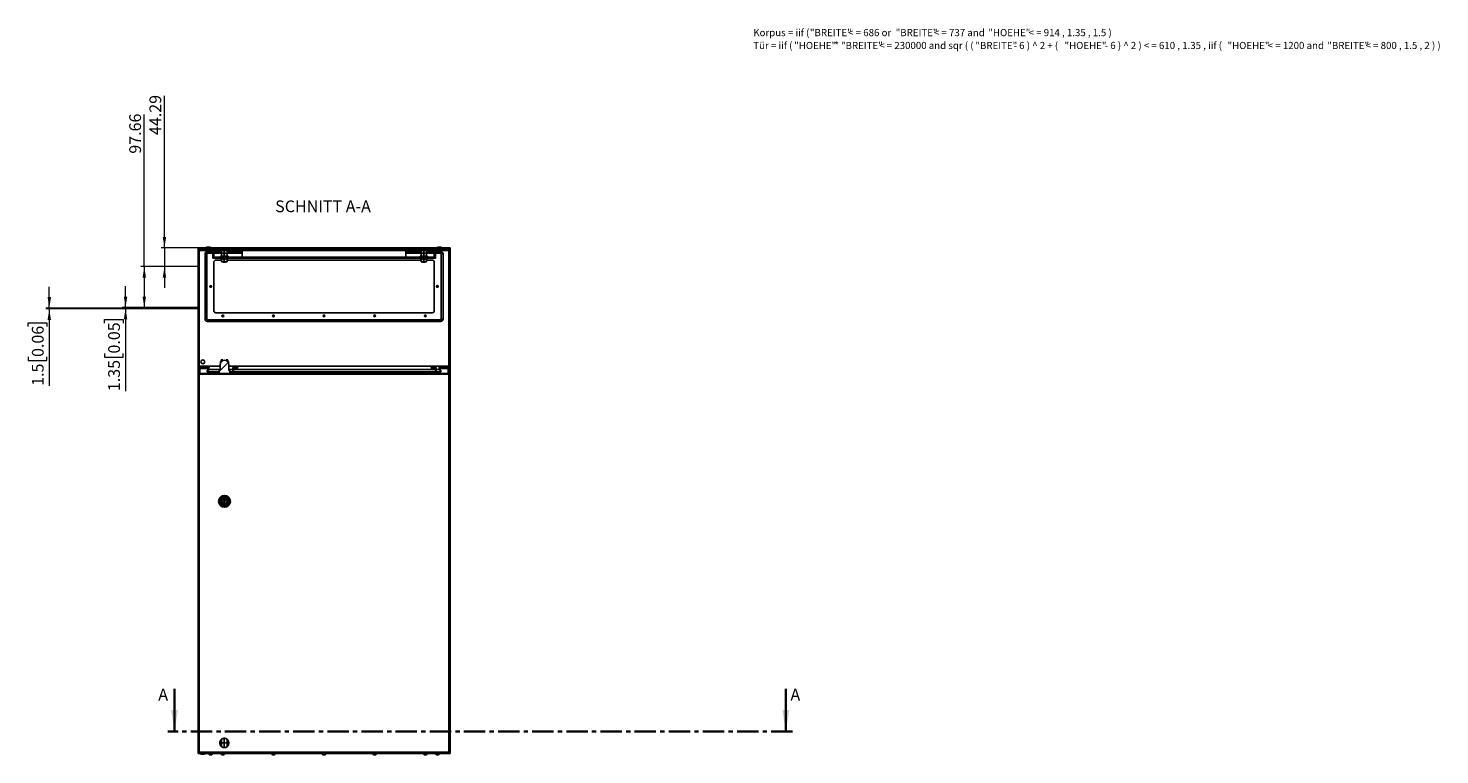
# Model space of a CAD drawing. Units: millimetres. Extents: x 0 to 439, y -263 to 297.
# Drawn here: x 19 to 439, y -263 to -47 of the extents above; entities that cross this region are included whole.
import ezdxf

# ---------------------------------------------------------------- set-up
doc = ezdxf.new("R2010")
doc.units = ezdxf.units.MM
doc.header["$PDSIZE"] = -1
doc.linetypes.add('CENTER', pattern=[10.16, 6.35, -1.27, 1.27, -1.27])
doc.linetypes.add('CENTERX2', pattern=[20.32, 12.7, -2.54, 2.54, -2.54])
doc.styles.add('SLDTEXTSTYLE0', font='GOTHIC.TTF', dxfattribs={"width": 0.913})
doc.styles.add('SLDTEXTSTYLE1', font='SEGOEUI.TTF')
doc.dimstyles.new('SLDDIMSTYLE1', dxfattribs={"dimtxt": 3.5, "dimasz": 3.302, "dimexe": 0, "dimexo": 0.0625, "dimgap": 0.875, "dimtad": 1, "dimlfac": 8, "dimrnd": 1e-09, "dimzin": 12, "dimdsep": 46, "dimtxsty": 'SLDTEXTSTYLE0', "dimsah": 1, "dimcen": 0.09, "dimadec": 0, "dimazin": 3, "dimtfac": 1, "dimtofl": 0, "dimtmove": 0, "dimatfit": 3, "dimfxl": 1, "dimfrac": 2, "dimtolj": 1, "dimtzin": 12, "dimarcsym": 0})
doc.dimstyles.new('SLDDIMSTYLE2', dxfattribs={"dimtxt": 3.5, "dimasz": 3.302, "dimexe": 0, "dimexo": 0.0625, "dimgap": 0.875, "dimtad": 1, "dimlfac": 8, "dimrnd": 1e-09, "dimzin": 12, "dimdsep": 46, "dimtxsty": 'SLDTEXTSTYLE0', "dimsah": 1, "dimcen": 0.09, "dimadec": 0, "dimazin": 3, "dimtfac": 1, "dimtmove": 0, "dimatfit": 0, "dimfxl": 1, "dimfrac": 2, "dimtolj": 1, "dimtzin": 12, "dimarcsym": 0})

# ---------------------------------------------------------------- blocks, each defined once
blk = doc.blocks.new('SW_NOTE_0_1')
at = {"color": 0, "linetype": 'Continuous', "lineweight": 0, "attachment_point": 1, "style": 'SLDTEXTSTYLE1'}
for s, insert, char_height in [('Korpus = iif ( ', (0, 2.73), 2.1167), ('"BREITE" ', (16.84, 2.73), 2.117), ('< = 686 or ', (28.22, 2.73), 2.1167), ('"BREITE" ', (42.37, 2.73), 2.117), ('< = 737 and ', (53.74, 2.73), 2.1167), ('"HOEHE" ', (69.95, 2.73), 2.117), ('< = 914 , 1.35 , 1.5 )', (81.92, 2.73), 2.1167), ('Tür = iif ( ', (0, -1.09), 2.1167), ('"HOEHE" ', (12.17, -1.09), 2.117), ('* ', (24.14, -1.09), 2.117), ('"BREITE" ', (26.09, -1.09), 2.117), ('< = 230000 and sqr ( ( ', (37.46, -1.09), 2.1167), ('"BREITE" ', (66.09, -1.09), 2.117), ('- 6 ) ^  2 + ( ', (77.47, -1.09), 2.1167), ('"HOEHE" ', (92.61, -1.09), 2.117), ('- 6 ) ^  2 ) < = 610 , 1.35 , iif ( ', (104.58, -1.09), 2.1167), ('"HOEHE" ', (141.12, -1.09), 2.117), ('< = 1200 and ', (153.09, -1.09), 2.1167), ('"BREITE" ', (170.82, -1.09), 2.117), ('< = 800 , 1.5 , 2 ) )  ', (182.19, -1.09), 2.1167)]:
    blk.add_mtext(s, dxfattribs=dict(at, insert=insert, char_height=char_height))
blk = doc.blocks.new('_D_3')
at = {"color": 7, "linetype": 'Continuous', "lineweight": 0}
for p, q in [((59.61, -111.87), (59.61, -66.65)), ((69.61, -111.87), (58.61, -111.87)), ((59.61, -111.87), (59.61, -117.41)), ((69.61, -117.41), (58.61, -117.41)), ((59.61, -117.41), (59.61, -123.76))]:
    blk.add_line(p, q, dxfattribs=at)
at = {"color": 7, "linetype": 'Continuous', "lineweight": 18}
for points in [[(59.61, -111.87), (60.12, -108.57), (59.1, -108.57)], [(59.61, -117.41), (59.1, -120.71), (60.12, -120.71)]]:
    blk.add_solid(points, dxfattribs=at)
at = {"color": 7, "linetype": 'Continuous', "lineweight": 18, "insert": (55.14, -78.28), "char_height": 3.5, "attachment_point": 1, "rotation": 90, "style": 'SLDTEXTSTYLE0'}
blk.add_mtext('44.29', dxfattribs=at)
blk = doc.blocks.new('_D_4')
at = {"color": 7, "linetype": 'Continuous', "lineweight": 0}
for p, q in [((53.61, -117.41), (53.61, -72.18)), ((69.61, -117.41), (52.61, -117.41)), ((53.61, -117.41), (53.61, -129.62)), ((69.61, -129.62), (52.61, -129.62))]:
    blk.add_line(p, q, dxfattribs=at)
at = {"color": 7, "linetype": 'Continuous', "lineweight": 18}
for points in [[(53.61, -117.41), (53.1, -120.71), (54.12, -120.71)], [(53.61, -129.62), (54.12, -126.31), (53.1, -126.31)]]:
    blk.add_solid(points, dxfattribs=at)
at = {"color": 7, "linetype": 'Continuous', "lineweight": 18, "insert": (49.14, -83.82), "char_height": 3.5, "attachment_point": 1, "rotation": 90, "style": 'SLDTEXTSTYLE0'}
blk.add_mtext('97.66', dxfattribs=at)
blk = doc.blocks.new('_D_5')
at = {"color": 7, "linetype": 'Continuous', "lineweight": 0}
for p, q in [((48.04, -129.62), (48.04, -123.27)), ((69.61, -129.62), (47.04, -129.62)), ((69.61, -129.79), (47.04, -129.79)), ((48.04, -129.62), (48.04, -129.79)), ((48.04, -129.79), (48.04, -154.46)), ((41.77, -134.22), (41.77, -133.15)), ((41.77, -133.15), (47.33, -133.15)), ((47.33, -133.15), (47.33, -134.22)), ((41.77, -143.27), (41.77, -144.34)), ((41.77, -144.34), (47.33, -144.34)), ((47.33, -144.34), (47.33, -143.27))]:
    blk.add_line(p, q, dxfattribs=at)
at = {"color": 7, "linetype": 'Continuous', "lineweight": 18}
for points in [[(48.04, -129.62), (48.55, -126.31), (47.53, -126.31)], [(48.04, -129.79), (47.53, -133.09), (48.55, -133.09)]]:
    blk.add_solid(points, dxfattribs=at)
at = {"color": 7, "linetype": 'Continuous', "lineweight": 18, "char_height": 3.5, "attachment_point": 1, "rotation": 90, "style": 'SLDTEXTSTYLE0'}
for s, insert in [('0.05', (42.86, -143.27)), ('1.35', (42.86, -154.46))]:
    blk.add_mtext(s, dxfattribs=dict(at, insert=insert))
blk = doc.blocks.new('_D_6')
at = {"color": 7, "linetype": 'Continuous', "lineweight": 0}
for p, q in [((25.34, -129.79), (25.34, -123.44)), ((69.61, -129.79), (24.34, -129.79)), ((69.61, -129.97), (24.34, -129.97)), ((25.34, -129.79), (25.34, -129.97)), ((25.34, -129.97), (25.34, -152.89)), ((19.07, -135.24), (19.07, -134.18)), ((19.07, -134.18), (24.63, -134.18)), ((24.63, -134.18), (24.63, -135.24)), ((19.07, -144.29), (19.07, -145.36)), ((19.07, -145.36), (24.63, -145.36)), ((24.63, -145.36), (24.63, -144.29))]:
    blk.add_line(p, q, dxfattribs=at)
at = {"color": 7, "linetype": 'Continuous', "lineweight": 18}
for points in [[(25.34, -129.79), (25.85, -126.48), (24.83, -126.48)], [(25.34, -129.97), (24.83, -133.28), (25.85, -133.28)]]:
    blk.add_solid(points, dxfattribs=at)
at = {"color": 7, "linetype": 'Continuous', "lineweight": 18, "char_height": 3.5, "attachment_point": 1, "rotation": 90, "style": 'SLDTEXTSTYLE0'}
for s, insert in [('0.06', (20.16, -144.29)), ('1.5', (20.16, -152.89))]:
    blk.add_mtext(s, dxfattribs=dict(at, insert=insert))

msp = doc.modelspace()

# ---------------------------------------------------------------- hatches: boundary and pattern name
at = {"linetype": 'Continuous', "lineweight": 18}
h = msp.add_hatch(dxfattribs=at)
h.set_pattern_fill('ANSI31', style=0)
h.paths.add_polyline_path([(72.7547, -147.2483), (72.6238, -147.9906), (72.2401, -148.6552), (72.3862, -148.7396), (72.7849, -148.0492), (72.9558, -147.0795), (69.7764, -147.0795), (69.7764, -112.042), (144.4389, -112.042), (144.4389, -147.0795), (141.2594, -147.0795), (141.4304, -148.0492), (141.829, -148.7396), (141.9751, -148.6552), (141.5914, -147.9906), (141.4605, -147.2483), (144.6076, -147.2483), (144.6076, -111.8733), (69.6076, -111.8733), (69.6076, -147.2483)], flags=0)
h = msp.add_hatch(dxfattribs=at)
h.set_pattern_fill('ANSI31', style=0)
h.paths.add_polyline_path([(74.2951, -112.3733), (73.9826, -112.3733), (73.9826, -114.8733), (140.2326, -114.8733), (140.2326, -112.3733), (139.9201, -112.3733), (139.9201, -114.5608), (74.2951, -114.5608)], flags=0)
h = msp.add_hatch(dxfattribs=at)
h.set_pattern_fill('ANSI31', style=0)
edge = h.paths.add_edge_path(flags=0)
edge.add_line((75.8785, -148.3108), (75.8785, -149.1858))
edge.add_line((75.8785, -149.1858), (79.0868, -149.1858))
edge.add_line((79.0868, -149.1858), (79.0868, -148.3108))
edge.add_line((79.0868, -148.3108), (78.7326, -148.3108))
edge.add_line((78.7326, -148.3108), (78.7326, -146.5108))
edge.add_arc((77.4826, -146.5108), 1.25, 0, 180)
edge.add_line((76.2326, -146.5108), (76.2326, -148.3108))
edge.add_line((76.2326, -148.3108), (75.8785, -148.3108))
h = msp.add_hatch(dxfattribs=at)
h.set_pattern_fill('ANSI31', style=0)
h.paths.add_polyline_path([(144.2326, -149.3733), (144.2326, -147.6858), (144.0451, -147.6858), (144.0451, -149.1858), (140.4826, -149.1858), (140.4826, -147.4358), (138.9826, -147.4358), (138.9826, -147.6233), (140.2951, -147.6233), (140.2951, -148.9983), (137.7326, -148.9983), (137.7326, -149.1858), (82.7326, -149.1858), (82.7326, -148.9983), (80.1701, -148.9983), (80.1701, -147.6233), (81.4826, -147.6233), (81.4826, -147.4358), (79.9826, -147.4358), (79.9826, -149.1858), (70.1701, -149.1858), (70.1701, -147.6858), (69.9826, -147.6858), (69.9826, -149.3733)], flags=0)

# ---------------------------------------------------------------- linework, layer by layer
at = {"color": 7, "linetype": 'Continuous'}
for p, q in [((69.6076, -111.8733), (69.6076, -117.4095)), ((69.6076, -117.4095), (69.6076, -129.6169)), ((69.6076, -129.6169), (69.6076, -129.7857)), ((69.6076, -129.7857), (69.6076, -129.9732)), ((76.5639, -260.2014), (76.5639, -258.0369)), ((78.2764, -260.2014), (78.2764, -258.0369))]:
    msp.add_line(p, q, dxfattribs=at)
at = {"color": 7, "linetype": 'Continuous', "lineweight": 25}
for p, q in [((69.6076, -147.2483), (69.6076, -111.8733)), ((144.6076, -111.8733), (69.6076, -111.8733)), ((69.6076, -112.2441), (69.6076, -262.2441)), ((144.6076, -112.2441), (69.6076, -112.2441)), ((144.4389, -112.042), (69.7764, -112.042)), ((69.7764, -147.0795), (69.7764, -112.042)), ((144.2326, -112.6191), (69.9826, -112.6191)), ((69.9826, -112.6191), (69.9826, -261.8691)), ((71.9826, -111.7483), (71.9826, -111.8733)), ((73.4826, -111.7483), (71.9826, -111.7483)), ((72.1701, -112.042), (72.1701, -112.9983)), ((73.2951, -112.9983), (72.1701, -112.9983)), ((72.4283, -113.4127), (73.9826, -113.4127)), ((73.2951, -112.9983), (73.2951, -112.042)), ((73.9826, -112.9127), (73.2951, -112.9127)), ((73.4826, -111.8733), (73.4826, -111.7483)), ((73.9826, -112.3733), (73.9826, -114.8733)), ((73.9826, -112.3733), (74.2951, -112.3733)), ((74.2951, -112.3733), (74.2951, -114.5608)), ((76.6076, -112.9127), (74.2951, -112.9127)), ((74.2951, -113.4127), (76.6076, -113.4127)), ((76.453, -112.542), (78.3872, -112.542)), ((76.6076, -112.0483), (76.6088, -112.0483)), ((76.6076, -112.6108), (76.6076, -112.7358)), ((76.6076, -112.6108), (77.0139, -112.6108)), ((76.6076, -112.7358), (76.6088, -112.7358)), ((76.6076, -112.7358), (76.6076, -113.3358)), ((76.6076, -113.3358), (76.6076, -113.4608)), ((76.6076, -113.3358), (76.6088, -113.3358)), ((76.6088, -113.3358), (76.6088, -112.7358)), ((76.9201, -112.542), (76.9201, -112.6108)), ((77.0139, -112.6108), (77.8264, -112.6108)), ((77.4189, -112.0483), (77.4213, -112.0483)), ((77.4189, -112.7358), (77.4213, -112.7358)), ((77.4189, -112.7358), (77.4189, -113.3358)), ((77.4189, -113.3358), (77.4213, -113.3358)), ((77.4213, -113.3358), (77.4213, -112.7358)), ((77.8264, -112.6108), (78.2326, -112.6108)), ((77.9201, -112.6108), (77.9201, -112.542)), ((78.2314, -112.0483), (78.2326, -112.0483)), ((78.2314, -112.7358), (78.2314, -113.3358)), ((78.2314, -112.7358), (78.2326, -112.7358)), ((78.2314, -113.3358), (78.2326, -113.3358)), ((78.2326, -112.7358), (78.2326, -112.6108)), ((78.2326, -113.3358), (78.2326, -112.7358)), ((82.7326, -112.9127), (78.2326, -112.9127)), ((78.2326, -113.4608), (78.2326, -113.3358)), ((78.2326, -113.4127), (82.7326, -113.4127)), ((82.7326, -112.3733), (131.4826, -112.3733)), ((82.7326, -112.3733), (82.7326, -114.5608)), ((131.4826, -112.3733), (131.4826, -114.5608)), ((135.9826, -112.9127), (131.4826, -112.9127)), ((131.4826, -113.4127), (135.9826, -113.4127)), ((135.828, -112.542), (137.7622, -112.542)), ((135.9826, -112.0483), (135.9838, -112.0483)), ((135.9826, -112.6108), (135.9826, -112.7358)), ((135.9826, -112.6108), (136.3889, -112.6108)), ((135.9826, -112.7358), (135.9838, -112.7358)), ((135.9826, -112.7358), (135.9826, -113.3358)), ((135.9826, -113.3358), (135.9826, -113.4608)), ((135.9826, -113.3358), (135.9838, -113.3358)), ((135.9838, -113.3358), (135.9838, -112.7358)), ((136.2951, -112.542), (136.2951, -112.6108)), ((136.3889, -112.6108), (137.2014, -112.6108)), ((136.7939, -112.0483), (136.7963, -112.0483)), ((136.7939, -112.7358), (136.7963, -112.7358)), ((136.7939, -112.7358), (136.7939, -113.3358)), ((136.7939, -113.3358), (136.7963, -113.3358)), ((136.7963, -113.3358), (136.7963, -112.7358)), ((137.2014, -112.6108), (137.6076, -112.6108)), ((137.2951, -112.6108), (137.2951, -112.542)), ((137.6064, -112.0483), (137.6076, -112.0483)), ((137.6064, -112.7358), (137.6064, -113.3358)), ((137.6064, -112.7358), (137.6076, -112.7358)), ((137.6064, -113.3358), (137.6076, -113.3358)), ((137.6076, -112.7358), (137.6076, -112.6108)), ((137.6076, -113.3358), (137.6076, -112.7358)), ((139.9201, -112.9127), (137.6076, -112.9127)), ((137.6076, -113.4608), (137.6076, -113.3358)), ((137.6076, -113.4127), (139.9201, -113.4127)), ((139.9201, -114.5608), (139.9201, -112.3733)), ((139.9201, -112.3733), (140.2326, -112.3733)), ((140.2326, -114.8733), (140.2326, -112.3733)), ((140.9201, -112.9127), (140.2326, -112.9127)), ((140.2326, -113.4127), (141.7869, -113.4127)), ((140.7326, -111.7483), (140.7326, -111.8733)), ((142.2326, -111.7483), (140.7326, -111.7483)), ((140.9201, -112.042), (140.9201, -112.9983)), ((142.0451, -112.9983), (140.9201, -112.9983)), ((142.0451, -112.9983), (142.0451, -112.042)), ((142.2326, -111.8733), (142.2326, -111.7483)), ((144.2326, -261.8691), (144.2326, -112.6191)), ((144.4389, -112.042), (144.4389, -147.0795)), ((144.6076, -111.8733), (144.6076, -147.2483)), ((144.6076, -262.2441), (144.6076, -112.2441)), ((71.7096, -113.6315), (71.7096, -132.99)), ((72.2096, -132.99), (72.2096, -113.6315)), ((140.2326, -114.8733), (73.9826, -114.8733)), ((139.9201, -114.5608), (74.2951, -114.5608)), ((74.2951, -130.4983), (74.2951, -116.1233)), ((74.9201, -115.4983), (76.6076, -115.4983)), ((76.2951, -114.3108), (76.2951, -114.5608)), ((78.5451, -114.3108), (76.2951, -114.3108)), ((76.2951, -114.8733), (76.2951, -115.1233)), ((78.5451, -115.1233), (76.2951, -115.1233)), ((76.6076, -113.4608), (76.6076, -113.5858)), ((76.6076, -113.4608), (77.0139, -113.4608)), ((76.6076, -113.5858), (76.6088, -113.5858)), ((76.6076, -113.5858), (76.6076, -114.1858)), ((76.6076, -114.1858), (76.6076, -114.3108)), ((76.6076, -114.1858), (76.6088, -114.1858)), ((76.6076, -115.2483), (76.6076, -115.1233)), ((76.6076, -115.2483), (76.6088, -115.2483)), ((76.6076, -115.8483), (76.6076, -115.2483)), ((76.6076, -115.9733), (76.6076, -115.8483)), ((76.6076, -115.8483), (76.6088, -115.8483)), ((76.6076, -115.9733), (77.0139, -115.9733)), ((76.6088, -114.1858), (76.6088, -113.5858)), ((76.6088, -115.2483), (76.6088, -115.8483)), ((76.9701, -115.9733), (77.0451, -116.0483)), ((77.0139, -113.4608), (77.8264, -113.4608)), ((77.0139, -115.9733), (77.8264, -115.9733)), ((77.7951, -116.0483), (77.0451, -116.0483)), ((77.4189, -113.5858), (77.4213, -113.5858)), ((77.4189, -113.5858), (77.4189, -114.1858)), ((77.4189, -114.1858), (77.4213, -114.1858)), ((77.4189, -115.2483), (77.4213, -115.2483)), ((77.4189, -115.8483), (77.4189, -115.2483)), ((77.4189, -115.8483), (77.4213, -115.8483)), ((77.4213, -114.1858), (77.4213, -113.5858)), ((77.4213, -115.2483), (77.4213, -115.8483)), ((77.7951, -116.0483), (77.8701, -115.9733)), ((77.8264, -113.4608), (78.2326, -113.4608)), ((77.8264, -115.9733), (78.2326, -115.9733)), ((78.2314, -113.5858), (78.2314, -114.1858)), ((78.2314, -113.5858), (78.2326, -113.5858)), ((78.2314, -114.1858), (78.2326, -114.1858)), ((78.2314, -115.8483), (78.2314, -115.2483)), ((78.2314, -115.2483), (78.2326, -115.2483)), ((78.2314, -115.8483), (78.2326, -115.8483)), ((78.2326, -113.5858), (78.2326, -113.4608)), ((78.2326, -114.1858), (78.2326, -113.5858)), ((78.2326, -114.3108), (78.2326, -114.1858)), ((78.2326, -115.1233), (78.2326, -115.2483)), ((78.2326, -115.2483), (78.2326, -115.8483)), ((78.2326, -115.4983), (135.9826, -115.4983)), ((78.2326, -115.8483), (78.2326, -115.9733)), ((78.5451, -114.5608), (78.5451, -114.3108)), ((78.5451, -115.1233), (78.5451, -114.8733)), ((135.6701, -114.3108), (135.6701, -114.5608)), ((137.9201, -114.3108), (135.6701, -114.3108)), ((135.6701, -114.8733), (135.6701, -115.1233)), ((137.9201, -115.1233), (135.6701, -115.1233)), ((135.9826, -113.4608), (135.9826, -113.5858)), ((135.9826, -113.4608), (136.3889, -113.4608)), ((135.9826, -113.5858), (135.9838, -113.5858)), ((135.9826, -113.5858), (135.9826, -114.1858)), ((135.9826, -114.1858), (135.9826, -114.3108)), ((135.9826, -114.1858), (135.9838, -114.1858)), ((135.9826, -115.2483), (135.9826, -115.1233)), ((135.9826, -115.2483), (135.9838, -115.2483)), ((135.9826, -115.8483), (135.9826, -115.2483)), ((135.9826, -115.9733), (135.9826, -115.8483)), ((135.9826, -115.8483), (135.9838, -115.8483)), ((135.9826, -115.9733), (136.3889, -115.9733)), ((135.9838, -114.1858), (135.9838, -113.5858)), ((135.9838, -115.2483), (135.9838, -115.8483)), ((136.3451, -115.9733), (136.4201, -116.0483)), ((136.3889, -113.4608), (137.2014, -113.4608)), ((136.3889, -115.9733), (137.2014, -115.9733)), ((137.1701, -116.0483), (136.4201, -116.0483)), ((136.7939, -113.5858), (136.7963, -113.5858)), ((136.7939, -113.5858), (136.7939, -114.1858)), ((136.7939, -114.1858), (136.7963, -114.1858)), ((136.7939, -115.2483), (136.7963, -115.2483)), ((136.7939, -115.8483), (136.7939, -115.2483)), ((136.7939, -115.8483), (136.7963, -115.8483)), ((136.7963, -114.1858), (136.7963, -113.5858)), ((136.7963, -115.2483), (136.7963, -115.8483)), ((137.1701, -116.0483), (137.2451, -115.9733)), ((137.2014, -113.4608), (137.6076, -113.4608)), ((137.2014, -115.9733), (137.6076, -115.9733)), ((137.6064, -113.5858), (137.6064, -114.1858)), ((137.6064, -113.5858), (137.6076, -113.5858)), ((137.6064, -114.1858), (137.6076, -114.1858)), ((137.6064, -115.8483), (137.6064, -115.2483)), ((137.6064, -115.2483), (137.6076, -115.2483)), ((137.6064, -115.8483), (137.6076, -115.8483)), ((137.6076, -113.5858), (137.6076, -113.4608)), ((137.6076, -114.1858), (137.6076, -113.5858)), ((137.6076, -114.3108), (137.6076, -114.1858)), ((137.6076, -115.1233), (137.6076, -115.2483)), ((137.6076, -115.2483), (137.6076, -115.8483)), ((137.6076, -115.4983), (139.2951, -115.4983)), ((137.6076, -115.8483), (137.6076, -115.9733)), ((137.9201, -114.5608), (137.9201, -114.3108)), ((137.9201, -115.1233), (137.9201, -114.8733)), ((139.9201, -116.1233), (139.9201, -130.4983)), ((142.0057, -113.6315), (142.0057, -132.99)), ((142.5057, -132.99), (142.5057, -113.6315)), ((141.7869, -133.2088), (72.4283, -133.2088)), ((72.4283, -133.7088), (141.7869, -133.7088)), ((139.2951, -131.1233), (74.9201, -131.1233)), ((76.2326, -148.3108), (76.2326, -146.5108)), ((76.4808, -145.6545), (76.2933, -145.6545)), ((76.2933, -146.1259), (76.2933, -145.6545)), ((76.9746, -145.1858), (76.4808, -145.1858)), ((76.4808, -145.7631), (76.4808, -145.1858)), ((76.9746, -145.3686), (76.9746, -145.1858)), ((78.4808, -145.1858), (77.9871, -145.1858)), ((77.9871, -145.3671), (77.9871, -145.1858)), ((78.4808, -145.7584), (78.4808, -145.1858)), ((78.6683, -145.6545), (78.4808, -145.6545)), ((78.6683, -146.1151), (78.6683, -145.6545)), ((78.7326, -146.5108), (78.7326, -148.3108)), ((72.7547, -147.2483), (69.6076, -147.2483)), ((72.9558, -147.0795), (69.7764, -147.0795)), ((69.9826, -149.3733), (69.9826, -147.6858)), ((69.9826, -147.6858), (70.1701, -147.6858)), ((69.9826, -149.3733), (144.2326, -149.3733)), ((70.1701, -149.1858), (70.1701, -147.6858)), ((70.1701, -147.6858), (72.6776, -147.6858)), ((70.1701, -149.1858), (79.9826, -149.1858)), ((72.6238, -147.9906), (72.2401, -148.6552)), ((72.2401, -148.6552), (72.3862, -148.7396)), ((72.7849, -148.0492), (72.3862, -148.7396)), ((75.8785, -148.7396), (72.3862, -148.7396)), ((72.7547, -147.2483), (72.6238, -147.9906)), ((72.9558, -147.0795), (72.7849, -148.0492)), ((76.2326, -148.0492), (72.7849, -148.0492)), ((76.2326, -147.0795), (72.9558, -147.0795)), ((76.2326, -148.3108), (75.8785, -148.3108)), ((75.8785, -149.1858), (75.8785, -148.3108)), ((75.8785, -149.1858), (79.0868, -149.1858)), ((141.2594, -147.0795), (78.7326, -147.0795)), ((79.9826, -148.0492), (78.7326, -148.0492)), ((79.0868, -148.3108), (78.7326, -148.3108)), ((79.0868, -148.3108), (79.0868, -149.1858)), ((79.9826, -148.7396), (79.0868, -148.7396)), ((79.9826, -149.1858), (79.9826, -147.4358)), ((79.9826, -147.4358), (81.4826, -147.4358)), ((81.4826, -147.6233), (80.1701, -147.6233)), ((80.1701, -147.6233), (80.1701, -148.9983)), ((140.2951, -148.0492), (80.1701, -148.0492)), ((140.2951, -148.7396), (80.1701, -148.7396)), ((80.1701, -148.9983), (82.7326, -148.9983)), ((81.4826, -147.4358), (81.4826, -147.6233)), ((82.7326, -148.9983), (82.7326, -149.1858)), ((82.7326, -149.1858), (137.7326, -149.1858)), ((137.7326, -149.1858), (137.7326, -148.9983)), ((137.7326, -148.9983), (140.2951, -148.9983)), ((138.9826, -147.6233), (138.9826, -147.4358)), ((138.9826, -147.4358), (140.4826, -147.4358)), ((140.2951, -147.6233), (138.9826, -147.6233)), ((140.2951, -148.9983), (140.2951, -147.6233)), ((140.4826, -147.4358), (140.4826, -149.1858)), ((141.4304, -148.0492), (140.4826, -148.0492)), ((141.829, -148.7396), (140.4826, -148.7396)), ((140.4826, -149.1858), (144.0451, -149.1858)), ((141.4304, -148.0492), (141.2594, -147.0795)), ((144.4389, -147.0795), (141.2594, -147.0795)), ((141.829, -148.7396), (141.4304, -148.0492)), ((144.6076, -147.2483), (141.4605, -147.2483)), ((141.5914, -147.9906), (141.4605, -147.2483)), ((141.5377, -147.6858), (144.0451, -147.6858)), ((141.9751, -148.6552), (141.5914, -147.9906)), ((141.829, -148.7396), (141.9751, -148.6552)), ((144.0451, -147.6858), (144.0451, -149.1858)), ((144.0451, -147.6858), (144.2326, -147.6858)), ((144.2326, -147.6858), (144.2326, -149.3733)), ((76.8517, -187.0879), (76.6701, -187.0879)), ((76.6701, -187.0879), (76.6701, -187.4004)), ((76.6701, -187.4004), (76.8517, -187.4004)), ((78.2951, -187.0879), (78.1136, -187.0879)), ((78.1136, -187.4004), (78.2951, -187.4004)), ((78.2951, -187.4004), (78.2951, -187.0879)), ((69.6076, -262.2441), (144.6076, -262.2441)), ((69.9826, -261.8691), (144.2326, -261.8691)), ((70.2951, -262.2441), (70.2951, -262.3691)), ((70.2951, -262.3691), (71.0451, -262.3691)), ((71.0451, -262.3691), (71.7951, -262.3691)), ((71.7951, -262.3691), (71.7951, -262.2441)), ((72.8576, -262.2441), (72.8576, -262.4566)), ((72.8576, -262.4566), (73.3576, -262.4566)), ((73.1201, -262.6316), (73.2326, -262.6316)), ((73.2326, -262.6316), (73.4826, -262.6316)), ((73.3576, -262.4566), (73.8576, -262.4566)), ((73.4826, -262.6316), (73.5951, -262.6316)), ((73.8576, -262.4566), (73.8576, -262.2441)), ((76.4826, -262.2441), (76.4826, -262.4566)), ((76.4826, -262.4566), (76.9826, -262.4566)), ((76.7451, -262.6316), (76.8576, -262.6316)), ((76.8576, -262.6316), (77.1076, -262.6316)), ((76.9826, -262.4566), (77.4826, -262.4566)), ((77.1076, -262.6316), (77.2201, -262.6316)), ((77.4826, -262.4566), (77.4826, -262.2441)), ((91.5451, -262.2441), (91.5451, -262.4566)), ((91.5451, -262.4566), (92.0451, -262.4566)), ((91.8076, -262.6316), (91.9201, -262.6316)), ((91.9201, -262.6316), (92.1701, -262.6316)), ((92.0451, -262.4566), (92.5451, -262.4566)), ((92.1701, -262.6316), (92.2826, -262.6316)), ((92.5451, -262.4566), (92.5451, -262.2441)), ((106.6076, -262.2441), (106.6076, -262.4566)), ((106.6076, -262.4566), (107.1076, -262.4566)), ((106.8701, -262.6316), (106.9826, -262.6316)), ((106.9826, -262.6316), (107.2326, -262.6316)), ((107.1076, -262.4566), (107.6076, -262.4566)), ((107.2326, -262.6316), (107.3451, -262.6316)), ((107.6076, -262.4566), (107.6076, -262.2441)), ((121.6701, -262.2441), (121.6701, -262.4566)), ((121.6701, -262.4566), (122.1701, -262.4566)), ((121.9326, -262.6316), (122.0451, -262.6316)), ((122.0451, -262.6316), (122.2951, -262.6316)), ((122.1701, -262.4566), (122.6701, -262.4566)), ((122.2951, -262.6316), (122.4076, -262.6316)), ((122.6701, -262.4566), (122.6701, -262.2441)), ((136.7326, -262.2441), (136.7326, -262.4566)), ((136.7326, -262.4566), (137.2326, -262.4566)), ((136.9951, -262.6316), (137.1076, -262.6316)), ((137.1076, -262.6316), (137.3576, -262.6316)), ((137.2326, -262.4566), (137.7326, -262.4566)), ((137.3576, -262.6316), (137.4701, -262.6316)), ((137.7326, -262.4566), (137.7326, -262.2441)), ((140.3576, -262.2441), (140.3576, -262.4566)), ((140.3576, -262.4566), (140.8576, -262.4566)), ((140.6201, -262.6316), (140.7326, -262.6316)), ((140.7326, -262.6316), (140.9826, -262.6316)), ((140.8576, -262.4566), (141.3576, -262.4566)), ((140.9826, -262.6316), (141.0951, -262.6316)), ((141.3576, -262.4566), (141.3576, -262.2441))]:
    msp.add_line(p, q, dxfattribs=at)
at = {"color": 8, "linetype": 'Continuous', "lineweight": 18}
for p, q in [((72.4283, -113.4127), (72.4283, -112.9983)), ((141.7869, -113.4127), (141.7869, -112.9983)), ((72.2096, -113.6315), (71.7096, -113.6315)), ((142.0057, -113.6315), (142.5057, -113.6315)), ((72.2096, -132.99), (71.7096, -132.99)), ((72.4283, -133.2088), (72.4283, -133.7088)), ((141.7869, -133.2088), (141.7869, -133.7088)), ((142.0057, -132.99), (142.5057, -132.99))]:
    msp.add_line(p, q, dxfattribs=at)
at = {"color": 7, "linetype": 'Continuous', "lineweight": 35}
for p, q in [((62.6076, -242.9936), (62.6076, -255.6936)), ((244.5233, -242.9936), (244.5233, -255.6936))]:
    msp.add_line(p, q, dxfattribs=at)
at = {"color": 7, "linetype": 'CENTER', "lineweight": 35}
msp.add_line((246.5233, -255.6936), (60.6076, -255.6936), dxfattribs=at)
at = {"color": 7, "linetype": 'CENTERX2'}
for p, q in [((76.1076, -259.0316), (76.1076, -259.2066)), ((78.2764, -259.1191), (76.5639, -259.1191)), ((77.4201, -257.7191), (77.4201, -260.5191)), ((78.7326, -259.2066), (78.7326, -259.0316))]:
    msp.add_line(p, q, dxfattribs=at)
at = {"color": 7, "linetype": 'Continuous', "lineweight": 25, "flags": 128}
for points in [[(76.4092, -112.042), (76.4158, -112.1171), (76.4347, -112.3328), (76.453, -112.542)], [(77.0139, -113.4608), (76.8025, -113.4249), (76.6088, -113.3358)], [(77.0139, -112.6108), (77.2252, -112.6466), (77.4189, -112.7358)], [(77.8264, -113.4608), (77.615, -113.4249), (77.4213, -113.3358)], [(77.8264, -112.6108), (78.0377, -112.6466), (78.2314, -112.7358)], [(78.431, -112.042), (78.4244, -112.1171), (78.4055, -112.3328), (78.3872, -112.542)], [(135.7842, -112.042), (135.7908, -112.1171), (135.8097, -112.3328), (135.828, -112.542)], [(136.3889, -113.4608), (136.1775, -113.4249), (135.9838, -113.3358)], [(136.3889, -112.6108), (136.6002, -112.6466), (136.7939, -112.7358)], [(137.2014, -113.4608), (136.99, -113.4249), (136.7963, -113.3358)], [(137.2014, -112.6108), (137.4127, -112.6466), (137.6064, -112.7358)], [(137.806, -112.042), (137.7994, -112.1171), (137.7805, -112.3328), (137.7622, -112.542)], [(77.0139, -114.3108), (76.8025, -114.2749), (76.6088, -114.1858)], [(77.0139, -115.1233), (76.8025, -115.1591), (76.6088, -115.2483)], [(77.0139, -113.4608), (77.2252, -113.4966), (77.4189, -113.5858)], [(77.0139, -115.9733), (77.2252, -115.9374), (77.4189, -115.8483)], [(77.8264, -114.3108), (77.615, -114.2749), (77.4213, -114.1858)], [(77.8264, -115.1233), (77.615, -115.1591), (77.4213, -115.2483)], [(77.8264, -113.4608), (78.0377, -113.4966), (78.2314, -113.5858)], [(77.8264, -115.9733), (78.0377, -115.9374), (78.2314, -115.8483)], [(136.3889, -114.3108), (136.1775, -114.2749), (135.9838, -114.1858)], [(136.3889, -115.1233), (136.1775, -115.1591), (135.9838, -115.2483)], [(136.3889, -113.4608), (136.6002, -113.4966), (136.7939, -113.5858)], [(136.3889, -115.9733), (136.6002, -115.9374), (136.7939, -115.8483)], [(137.2014, -114.3108), (136.99, -114.2749), (136.7963, -114.1858)], [(137.2014, -115.1233), (136.99, -115.1591), (136.7963, -115.2483)], [(137.2014, -113.4608), (137.4127, -113.4966), (137.6064, -113.5858)], [(137.2014, -115.9733), (137.4127, -115.9374), (137.6064, -115.8483)], [(73.1201, -262.6316), (73.0392, -262.62), (72.9576, -262.58)], [(76.7451, -262.6316), (76.6642, -262.62), (76.5826, -262.58)], [(91.8076, -262.6316), (91.7267, -262.62), (91.6451, -262.58)], [(106.8701, -262.6316), (106.7892, -262.62), (106.7076, -262.58)], [(121.9326, -262.6316), (121.8517, -262.62), (121.7701, -262.58)], [(136.9951, -262.6316), (136.9142, -262.62), (136.8326, -262.58)], [(140.6201, -262.6316), (140.5392, -262.62), (140.4576, -262.58)]]:
    msp.add_lwpolyline(points, dxfattribs=at)
at = {"color": 7, "linetype": 'Continuous', "lineweight": 25}
for centre, radius in [((73.3576, -123.3108), 0.25), ((73.3576, -123.3108), 0.0937), ((140.8576, -123.3108), 0.25), ((140.8576, -123.3108), 0.0937), ((76.9826, -132.0608), 0.25), ((76.9826, -132.0608), 0.0937), ((92.0451, -132.0608), 0.25), ((92.0451, -132.0608), 0.0938), ((107.1076, -132.0608), 0.25), ((107.1076, -132.0608), 0.0938), ((122.1701, -132.0608), 0.25), ((122.1701, -132.0608), 0.0938), ((137.2326, -132.0608), 0.25), ((137.2326, -132.0608), 0.0937), ((71.0451, -145.7483), 0.5625), ((77.4826, -187.2441), 1.75), ((77.4826, -187.2441), 1.375), ((77.4826, -187.2441), 1.0063), ((77.4826, -187.2441), 0.1875)]:
    msp.add_circle(centre, radius, dxfattribs=at)
for centre, radius, start, end in [((72.4283, -113.6315), 0.7187, 111.053743, 180), ((72.7326, -113.9358), 2.3125, 71.075356, 108.924644), ((72.4283, -113.6315), 0.2187, 90, 180), ((77.0335, -113.3932), 0.7827, 91.439167, 122.861949), ((76.9942, -112.6783), 0.7827, 271.439251, 302.861918), ((77.846, -113.3932), 0.7827, 91.439127, 122.861952), ((77.8067, -112.6783), 0.7827, 271.439251, 302.861918), ((136.4085, -113.3932), 0.7827, 91.438901, 122.861881), ((136.3692, -112.6783), 0.7827, 271.439582, 302.86181), ((137.221, -113.3932), 0.7827, 91.438901, 122.861881), ((137.1817, -112.6783), 0.7827, 271.439582, 302.86181), ((141.4826, -113.9358), 2.3125, 71.075356, 108.924644), ((141.7869, -113.6315), 0.2188, 0, 90), ((141.7869, -113.6315), 0.7187, 0, 68.946257), ((74.9201, -116.1233), 0.625, 90, 180), ((77.0335, -114.2432), 0.7827, 91.439211, 122.86192), ((77.0335, -115.1908), 0.7827, 237.138258, 268.56067), ((76.9942, -113.5283), 0.7827, 271.439285, 302.861884), ((76.9942, -115.9057), 0.7827, 57.138049, 88.560782), ((77.846, -114.2432), 0.7827, 91.439172, 122.861923), ((77.846, -115.1908), 0.7827, 237.138255, 268.56071), ((77.8067, -113.5283), 0.7827, 271.439285, 302.861884), ((77.8067, -115.9057), 0.7827, 57.138049, 88.560782), ((136.4085, -114.2432), 0.7827, 91.438946, 122.861852), ((136.4085, -115.1908), 0.7827, 237.138326, 268.560936), ((136.3692, -113.5283), 0.7827, 271.439615, 302.861776), ((136.3692, -115.9057), 0.7827, 57.138157, 88.560452), ((137.221, -114.2432), 0.7827, 91.438946, 122.861852), ((137.221, -115.1908), 0.7827, 237.138326, 268.560936), ((137.1817, -113.5283), 0.7827, 271.439615, 302.861776), ((137.1817, -115.9057), 0.7827, 57.138157, 88.560452), ((139.2951, -116.1233), 0.625, 0, 90), ((73.4201, -123.3108), 0.2125, 300.389943, 59.610057), ((140.7951, -123.3108), 0.2125, 120.389944, 239.610056), ((72.4283, -132.99), 0.7188, 180, 270), ((72.4283, -132.99), 0.2188, 180, 270), ((74.9201, -130.4983), 0.625, 180, 270), ((76.9826, -131.9983), 0.2125, 30.389942, 149.610058), ((92.0451, -131.9983), 0.2125, 30.389926, 149.610073), ((107.1076, -131.9983), 0.2125, 30.389993, 149.610008), ((122.1701, -131.9983), 0.2125, 30.390028, 149.609974), ((137.2326, -131.9983), 0.2125, 30.390063, 149.609939), ((139.2951, -130.4983), 0.625, 270, 0), ((141.7869, -132.99), 0.2188, 270, 0), ((141.7869, -132.99), 0.7188, 270, 0), ((77.4826, -146.5108), 1.25, 0, 180), ((77.4826, -187.2441), 0.65, 13.909242, 166.090758), ((77.4826, -187.2441), 0.65, 193.909242, 346.090758), ((71.0451, -260.1816), 2.3125, 251.075356, 288.924644), ((73.1076, -262.3656), 0.2661, 200.01596, 235.068389), ((73.5963, -262.3539), 0.2778, 269.758012, 305.513702), ((73.6076, -262.3656), 0.2661, 304.971649, 339.98404), ((76.7326, -262.3656), 0.2661, 200.01596, 235.068389), ((77.2213, -262.3539), 0.2778, 269.757882, 305.513832), ((77.2326, -262.3656), 0.2661, 304.971649, 339.98404), ((91.7951, -262.3656), 0.2661, 200.01596, 235.068389), ((92.2838, -262.3539), 0.2777, 269.757626, 305.514278), ((92.2951, -262.3656), 0.2661, 304.971649, 339.98404), ((106.8576, -262.3656), 0.2661, 200.01596, 235.068389), ((107.3463, -262.3539), 0.2778, 269.75888, 305.513023), ((107.3576, -262.3656), 0.2661, 304.971649, 339.98404), ((121.9201, -262.3656), 0.2661, 200.01596, 235.068389), ((122.4088, -262.3539), 0.2778, 269.75888, 305.513023), ((122.4201, -262.3656), 0.2661, 304.971649, 339.98404), ((136.9826, -262.3656), 0.2661, 200.01596, 235.068389), ((137.4713, -262.3539), 0.2778, 269.758448, 305.513455), ((137.4826, -262.3656), 0.2661, 304.971649, 339.98404), ((140.6076, -262.3656), 0.2661, 200.01596, 235.068389), ((141.0963, -262.3539), 0.2778, 269.758448, 305.513455), ((141.1076, -262.3656), 0.2661, 304.971649, 339.98404)]:
    msp.add_arc(centre, radius, start, end, dxfattribs=at)
at = {"color": 7, "linetype": 'CENTERX2'}
for centre, start, end in [((77.4201, -259.0316), 0, 180), ((77.4201, -259.2066), 180, 0)]:
    msp.add_arc(centre, 1.3125, start, end, dxfattribs=at)
at = {"color": 7, "linetype": 'Continuous'}
for centre, start, end in [((77.4201, -259.0316), 49.278643, 130.721357), ((77.4201, -259.2066), 229.278643, 310.721357)]:
    msp.add_arc(centre, 1.3125, start, end, dxfattribs=at)
msp.add_point((77.4201, -259.1191), dxfattribs=at)
at = {"color": 7, "linetype": 'Continuous', "lineweight": 35}
for points in [[(62.6076, -255.6936), (63.6236, -249.3436), (61.5916, -249.3436)], [(244.5233, -255.6936), (245.5393, -249.3436), (243.5073, -249.3436)]]:
    msp.add_solid(points, dxfattribs=at)

# ---------------------------------------------------------------- block references
at = {"color": 7, "linetype": 'Continuous', "lineweight": 0}
msp.add_blockref('SW_NOTE_0_1', (234.8453, -49.4778), dxfattribs=at)

# ---------------------------------------------------------------- texts
at = {"color": 7, "linetype": 'Continuous', "lineweight": 0, "insert": (106.7941, -97.7282), "char_height": 3.5, "attachment_point": 2, "style": 'SLDTEXTSTYLE0'}
msp.add_mtext('SCHNITT A-A', dxfattribs=at)
at = {"color": 7, "linetype": 'Continuous', "char_height": 3.5, "attachment_point": 1, "style": 'SLDTEXTSTYLE0'}
for insert in [(57.7771, -242.9936), (245.9034, -242.9936)]:
    msp.add_mtext('A', dxfattribs=dict(at, insert=insert))

# ---------------------------------------------------------------- dimensions: what is measured, and where the dimension line sits
at = {"color": 7, "linetype": 'Continuous', "lineweight": 18}
for base, p1, p2, dimstyle, picture, middle in [((59.6076, -117.4095), (69.6076, -111.8733), (69.6076, -117.4095), 'SLDDIMSTYLE1', '_D_3', (59.6076, -72.4659)), ((53.6076, -129.6169), (69.6076, -117.4095), (69.6076, -129.6169), 'SLDDIMSTYLE1', '_D_4', (53.6076, -78.0022)), ((25.3403, -129.9732), (69.6076, -129.7857), (69.6076, -129.9732), 'SLDDIMSTYLE2', '_D_6', (25.3403, -143.0006)), ((48.0408, -129.7857), (69.6076, -129.6169), (69.6076, -129.7857), 'SLDDIMSTYLE2', '_D_5', (48.0408, -143.2715))]:
    dim = msp.add_linear_dim(base=base, p1=p1, p2=p2, angle=90, dimstyle=dimstyle, dxfattribs=at)
    dim.commit()
    dim.dimension.update_dxf_attribs({"geometry": picture, "text_midpoint": middle, "dimtype": 160})

doc.saveas('drawing.dxf')
